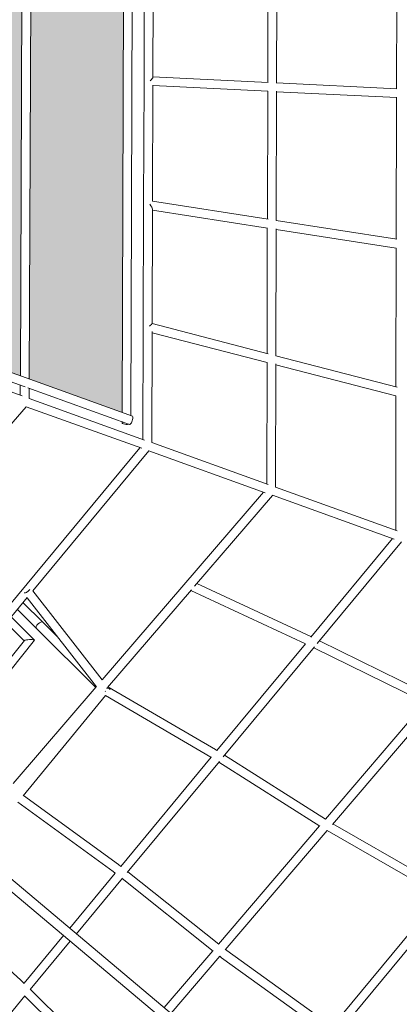
# Model space of a CAD drawing. Extents: x -7284 to 7165, y -7598 to 7046.
# Drawn here: x 2580 to 3397, y -1507 to 611 of the extents above; entities that cross this region are included whole.
import ezdxf

# ---------------------------------------------------------------- set-up
doc = ezdxf.new("R2010")
doc.units = 0
doc.header["$LTSCALE"] = 20
doc.layers.add('2d', color=230, linetype='CONTINUOUS')

msp = doc.modelspace()

# ---------------------------------------------------------------- hatches: boundary and pattern name
at = {"layer": '2d'}
h = msp.add_hatch(color=256, dxfattribs=at)
edge = h.paths.add_edge_path()
edge.add_line((1596, 1015.3), (1333.1, 918.6))
edge.add_line((1333.1, 918.6), (1330.3, 720.3))
edge.add_line((1330.3, 720.3), (1330.7, 714.8))
edge.add_line((1330.7, 714.8), (1330.2, 714.8))
edge.add_line((1330.2, 714.8), (1329.2, 645.3))
edge.add_line((1329.2, 645.3), (1329.4, 643.1))
edge.add_spline(control_points=[(1329.4, 643.1), (1330.8, 643.1), (1332.2, 643.1), (1340, 643.1), (1346.2, 643.1), (1358.4, 643.1), (1364.4, 643.1), (1376.1, 643.1), (1381.9, 643.1), (1393.2, 643.1), (1398.8, 643.1), (1409.6, 643.1), (1415, 643.1), (1425.4, 643.1), (1430.4, 643.1), (1440.4, 643.1), (1445.2, 643.1), (1454.7, 643.1), (1459.3, 643.1), (1468.2, 643.1), (1472.6, 643.1), (1481.1, 643.1), (1485.2, 643.1), (1493.2, 643.1), (1497, 643.1), (1504.5, 643.1), (1508.1, 643.1), (1515.1, 643.1), (1518.5, 643.1), (1525, 643.1), (1528.1, 643.1), (1534.1, 643.1), (1536.9, 643.1), (1542.4, 643.1), (1545, 643.1), (1549.9, 643.1), (1552.2, 643.1), (1556.7, 643.1), (1558.7, 643.1), (1562.6, 643.1), (1564.4, 643.1), (1567.4, 643.1), (1568.5, 643.1), (1569.6, 643.1)], knot_values=[32.805074, 32.805074, 32.805074, 32.805074, 40.002053, 40.002053, 72.323388, 72.323388, 104.644494, 104.644494, 136.965601, 136.965601, 169.286707, 169.286707, 201.607813, 201.607813, 233.92892, 233.92892, 266.250026, 266.250026, 298.571132, 298.571132, 330.892239, 330.892239, 363.213345, 363.213345, 395.534451, 395.534451, 427.855558, 427.855558, 460.176664, 460.176664, 492.497771, 492.497771, 524.818877, 524.818877, 557.139983, 557.139983, 589.46109, 589.46109, 621.782196, 621.782196, 654.103302, 654.103302, 678.010795, 678.010795, 678.010795, 678.010795], degree=3, periodic=0)
edge.add_spline(control_points=[(1569.6, 643.1), (1570.1, 643.1), (1570.6, 643.1), (1572.7, 643.1), (1574.3, 643.1), (1578, 643.1), (1580, 643.1), (1584.4, 643.1), (1586.7, 643.1), (1590.1, 643.1), (1591.2, 643.1), (1592.2, 643.1)], knot_values=[0, 0, 0, 0, 10.000072, 10.000072, 40.002006, 40.002006, 72.513375, 72.513375, 105.024502, 105.024502, 118.647276, 118.647276, 118.647276, 118.647276], degree=3, periodic=0)
edge.add_line((1592.2, 643.1), (1596, 1015.3))
edge = h.paths.add_edge_path()
edge.add_spline(control_points=[(1591.8, 600.7), (1591.6, 600.7), (1591.4, 600.7), (1588.7, 600.7), (1586.4, 600.7), (1581.9, 600.7), (1579.8, 600.7), (1575.8, 600.7), (1573.9, 600.7), (1571.3, 600.7), (1570.5, 600.7), (1569.6, 600.7)], knot_values=[525.32987, 525.32987, 525.32987, 525.32987, 527.669144, 527.669144, 560.18027, 560.18027, 592.691396, 592.691396, 625.202523, 625.202523, 642.121217, 642.121217, 642.121217, 642.121217], degree=3, periodic=0)
edge.add_spline(control_points=[(1569.6, 600.7), (1569.2, 600.7), (1568.7, 600.7), (1566.8, 600.7), (1565.2, 600.7), (1561.7, 600.7), (1559.7, 600.7), (1555.6, 600.7), (1553.4, 600.7), (1548.7, 600.7), (1546.2, 600.7), (1541, 600.7), (1538.3, 600.7), (1532.6, 600.7), (1529.6, 600.7), (1523.4, 600.7), (1520.2, 600.7), (1513.4, 600.7), (1509.9, 600.7), (1502.7, 600.7), (1499, 600.7), (1491.2, 600.7), (1487.2, 600.7), (1479, 600.7), (1474.8, 600.7), (1466, 600.7), (1461.6, 600.7), (1452.3, 600.7), (1447.6, 600.7), (1437.9, 600.7), (1433, 600.7), (1422.8, 600.7), (1417.6, 600.7), (1407, 600.7), (1401.6, 600.7), (1390.5, 600.7), (1384.8, 600.7), (1373.3, 600.7), (1367.4, 600.7), (1355.4, 600.7), (1349.3, 600.7), (1338.6, 600.7), (1334, 600.7), (1329.4, 600.7)], knot_values=[0, 0, 0, 0, 10.000073, 10.000073, 40.002053, 40.002053, 72.323388, 72.323388, 104.644494, 104.644494, 136.965601, 136.965601, 169.286707, 169.286707, 201.607813, 201.607813, 233.92892, 233.92892, 266.250026, 266.250026, 298.571132, 298.571132, 330.892239, 330.892239, 363.213345, 363.213345, 395.534451, 395.534451, 427.855558, 427.855558, 460.176664, 460.176664, 492.497771, 492.497771, 524.818877, 524.818877, 557.139983, 557.139983, 589.46109, 589.46109, 621.782196, 621.782196, 645.205618, 645.205618, 645.205618, 645.205618], degree=3, periodic=0)
edge.add_line((1329.4, 600.7), (1328.4, 586.3))
edge.add_line((1328.4, 586.3), (1327.6, 529.1))
edge.add_line((1327.6, 529.1), (1330.7, 528.9))
edge.add_line((1330.7, 528.9), (1327.6, 484))
edge.add_line((1327.6, 484), (1326.9, 484.1))
edge.add_line((1326.9, 484.1), (1324.3, 296.4))
edge.add_line((1324.3, 296.4), (1587.7, 201.9))
edge.add_line((1587.7, 201.9), (1591.8, 600.7))
edge = h.paths.add_edge_path()
edge.add_spline(control_points=[(1826.9, 600.7), (1823.4, 600.7), (1819.9, 600.7), (1814.6, 600.7), (1812.9, 600.7), (1811.2, 600.7)], knot_values=[491.12599, 491.12599, 491.12599, 491.12599, 512.756384, 512.756384, 522.756514, 522.756514, 522.756514, 522.756514], degree=3, periodic=0)
edge.add_spline(control_points=[(1811.2, 600.7), (1809.3, 600.7), (1807.3, 600.7), (1799.5, 600.7), (1793.7, 600.7), (1781.9, 600.7), (1775.9, 600.7), (1764.1, 600.7), (1758.2, 600.7), (1746.9, 600.7), (1741.3, 600.7), (1730.3, 600.7), (1725, 600.7), (1714.5, 600.7), (1709.4, 600.7), (1699.4, 600.7), (1694.5, 600.7), (1685, 600.7), (1680.4, 600.7), (1671.3, 600.7), (1666.9, 600.7), (1658.4, 600.7), (1654.2, 600.7), (1646.2, 600.7), (1642.3, 600.7), (1634.7, 600.7), (1631, 600.7), (1624, 600.7), (1620.6, 600.7), (1615.1, 600.7), (1612.9, 600.7), (1610.8, 600.7)], knot_values=[0, 0, 0, 0, 10.000072, 10.000072, 40.002006, 40.002006, 72.513375, 72.513375, 105.024502, 105.024502, 137.535628, 137.535628, 170.046754, 170.046754, 202.557881, 202.557881, 235.069007, 235.069007, 267.580133, 267.580133, 300.091259, 300.091259, 332.602386, 332.602386, 365.113512, 365.113512, 397.624638, 397.624638, 430.135765, 430.135765, 452.188555, 452.188555, 452.188555, 452.188555], degree=3, periodic=0)
edge.add_line((1610.8, 600.7), (1606.6, 195.1))
edge.add_line((1606.6, 195.1), (1823, 117.4))
edge.add_line((1823, 117.4), (1826.9, 600.7))
edge = h.paths.add_edge_path()
edge.add_line((2068.7, 1189.1), (1850, 1108.7))
edge.add_line((1850, 1108.7), (1846.2, 643.1))
edge.add_spline(control_points=[(1846.2, 643.1), (1849.3, 643.1), (1852.2, 643.1), (1859.1, 643.1), (1862.9, 643.1), (1870.4, 643.1), (1873.9, 643.1), (1880.9, 643.1), (1884.2, 643.1), (1890.7, 643.1), (1893.8, 643.1), (1899.7, 643.1), (1902.5, 643.1), (1908, 643.1), (1910.6, 643.1), (1915.5, 643.1), (1917.8, 643.1), (1922.2, 643.1), (1924.3, 643.1), (1928.2, 643.1), (1930, 643.1), (1933.3, 643.1), (1934.9, 643.1), (1937.7, 643.1), (1939, 643.1), (1941.3, 643.1), (1942.3, 643.1), (1944.1, 643.1), (1944.8, 643.1), (1946.1, 643.1), (1946.6, 643.1), (1947.3, 643.1), (1947.5, 643.1), (1947.6, 643.1), (1947.6, 643.1), (1947.6, 643.1)], knot_values=[73.46142, 73.46142, 73.46142, 73.46142, 93.927072, 93.927072, 121.902165, 121.902165, 149.877257, 149.877257, 177.85235, 177.85235, 205.827442, 205.827442, 233.802535, 233.802535, 261.777628, 261.777628, 289.75272, 289.75272, 317.727813, 317.727813, 345.702906, 345.702906, 373.677998, 373.677998, 401.653091, 401.653091, 429.628184, 429.628184, 457.603276, 457.603276, 485.578369, 485.578369, 513.553462, 513.553462, 522.756969, 522.756969, 522.756969, 522.756969], degree=3, periodic=0)
edge.add_spline(control_points=[(1947.6, 643.1), (1948.4, 643.1), (1949.1, 643), (1950.6, 642.9), (1951.3, 642.8), (1953.3, 642.3), (1954.7, 641.9), (1957.2, 640.8), (1958.4, 640.2), (1960.7, 638.6), (1961.7, 637.7), (1963.7, 635.8), (1964.6, 634.7), (1966.1, 632.4), (1966.7, 631.2), (1967.8, 628.6), (1968.2, 627.3), (1968.7, 624.6), (1968.8, 623.2), (1968.8, 621.2), (1968.8, 620.5), (1968.6, 618.4), (1968.3, 617), (1967.5, 614.4), (1967, 613.1), (1965.7, 610.7), (1964.9, 609.5), (1963.2, 607.4), (1962.2, 606.4), (1960.1, 604.7), (1959, 603.9), (1956.6, 602.6), (1955.3, 602), (1952.7, 601.2), (1951.3, 600.9), (1949.2, 600.7), (1948.4, 600.7), (1947.6, 600.7)], knot_values=[0, 0, 0, 0, 2.214222, 2.214222, 4.404614, 4.404614, 8.524546, 8.524546, 12.64447, 12.64447, 16.76437, 16.76437, 20.884237, 20.884237, 25.004076, 25.004076, 29.123833, 29.123833, 33.253479, 33.253479, 35.338148, 35.338148, 39.47117, 39.47117, 43.590912, 43.590912, 47.710765, 47.710765, 51.830649, 51.830649, 55.950563, 55.950563, 60.070493, 60.070493, 64.190421, 64.190421, 66.50693, 66.50693, 66.50693, 66.50693], degree=3, periodic=0)
edge.add_spline(control_points=[(1947.6, 600.7), (1947.6, 600.7), (1947.6, 600.7), (1947.5, 600.7), (1947.3, 600.7), (1946.6, 600.7), (1946.1, 600.7), (1944.8, 600.7), (1944.1, 600.7), (1942.3, 600.7), (1941.3, 600.7), (1939, 600.7), (1937.7, 600.7), (1934.9, 600.7), (1933.3, 600.7), (1930, 600.7), (1928.2, 600.7), (1924.3, 600.7), (1922.2, 600.7), (1917.8, 600.7), (1915.5, 600.7), (1910.6, 600.7), (1908, 600.7), (1902.5, 600.7), (1899.7, 600.7), (1893.8, 600.7), (1890.7, 600.7), (1884.2, 600.7), (1880.9, 600.7), (1873.9, 600.7), (1870.4, 600.7), (1862.9, 600.7), (1859.1, 600.7), (1852.1, 600.7), (1849, 600.7), (1845.9, 600.7)], knot_values=[0, 0, 0, 0, 9.203053, 9.203053, 37.178145, 37.178145, 65.153238, 65.153238, 93.128331, 93.128331, 121.103423, 121.103423, 149.078516, 149.078516, 177.053609, 177.053609, 205.028701, 205.028701, 233.003794, 233.003794, 260.978887, 260.978887, 288.953979, 288.953979, 316.929072, 316.929072, 344.904165, 344.904165, 372.879257, 372.879257, 400.85435, 400.85435, 428.829443, 428.829443, 450.062659, 450.062659, 450.062659, 450.062659], degree=3, periodic=0)
edge.add_line((1845.9, 600.7), (1842, 110.6))
edge.add_line((1842, 110.6), (2061.3, 31.8))
edge.add_line((2061.3, 31.8), (2068.7, 1189.1))
edge = h.paths.add_edge_path()
edge.add_line((1830.9, 1101.7), (1615.1, 1022.3))
edge.add_line((1615.1, 1022.3), (1611.2, 643.1))
edge.add_spline(control_points=[(1611.2, 643.1), (1612.3, 643.1), (1613.4, 643.1), (1617.7, 643.1), (1621, 643.1), (1627.9, 643.1), (1631.5, 643.1), (1638.9, 643.1), (1642.8, 643.1), (1650.7, 643.1), (1654.8, 643.1), (1663.2, 643.1), (1667.5, 643.1), (1676.4, 643.1), (1681, 643.1), (1690.3, 643.1), (1695.2, 643.1), (1705, 643.1), (1710.1, 643.1), (1720.4, 643.1), (1725.7, 643.1), (1736.5, 643.1), (1742, 643.1), (1753.3, 643.1), (1759, 643.1), (1770.7, 643.1), (1776.7, 643.1), (1788.8, 643.1), (1795, 643.1), (1804.6, 643.1), (1807.9, 643.1), (1811.2, 643.1)], knot_values=[191.44369, 191.44369, 191.44369, 191.44369, 202.557881, 202.557881, 235.069007, 235.069007, 267.580133, 267.580133, 300.091259, 300.091259, 332.602386, 332.602386, 365.113512, 365.113512, 397.624638, 397.624638, 430.135765, 430.135765, 462.646891, 462.646891, 495.158017, 495.158017, 527.669144, 527.669144, 560.18027, 560.18027, 592.691396, 592.691396, 625.202523, 625.202523, 642.121217, 642.121217, 642.121217, 642.121217], degree=3, periodic=0)
edge.add_spline(control_points=[(1811.2, 643.1), (1812.9, 643.1), (1814.6, 643.1), (1820, 643.1), (1823.7, 643.1), (1827.2, 643.1)], knot_values=[0, 0, 0, 0, 10.000131, 10.000131, 32.338647, 32.338647, 32.338647, 32.338647], degree=3, periodic=0)
edge.add_line((1827.2, 643.1), (1830.9, 1101.7))
h.paths.add_polyline_path([(2326.7, 1284), (2087.7, 1196.1), (2080.2, 25), (2319.8, -61)])
h.paths.add_polyline_path([(2587.5, 1379.9), (2345.7, 1291), (2338.8, -67.8), (2581.3, -154.9)])
h.paths.add_polyline_path([(2806, 1460.2), (2606.5, 1386.9), (2600.2, -161.7), (2800.5, -233.6)])

# ---------------------------------------------------------------- linework, layer by layer
at = {"layer": '2d', "linetype": 'ByBlock', "lineweight": 0}
for p, q in [((2819.5, -240.4), (2825, 1467.2)), ((2806, 1460.2), (2800.5, -233.6)), ((2587.5, 1379.9), (2581.3, -154.9)), ((2587.5, 1379.9), (2581.3, -154.9)), ((2600.2, -161.7), (2606.5, 1386.9)), ((2600.2, -161.7), (2606.5, 1386.9)), ((3392, 768.9), (3391.4, 462.6)), ((3392, 768.9), (3391.4, 462.6)), ((2847.7, 479.6), (2848.5, 747.9)), ((2847.7, 479.6), (2848.5, 747.9)), ((3114.6, 753), (3113.9, 476.3)), ((3114.6, 753), (3113.9, 476.3)), ((3132.9, 475), (3133.6, 754.6)), ((3132.9, 475), (3133.6, 754.6)), ((2866.7, 487.9), (2867.5, 739.6)), ((2866.7, 487.9), (2867.5, 739.6)), ((5807.7, -3961.1), (464.2, 522.7)), ((5794.2, -3977.2), (450.7, 506.6)), ((3114.9, 476.3), (2866.7, 488.6)), ((3114.9, 476.3), (2866.7, 488.6)), ((2847.7, 479.6), (2846.8, 212.7)), ((2847.7, 479.6), (2846.8, 212.7)), ((2865.8, 220.6), (2866.7, 470.6)), ((2865.8, 220.6), (2866.7, 470.6)), ((3114.4, 457.3), (2866.6, 469.6)), ((3114.4, 457.3), (2866.6, 469.6)), ((3392.2, 462.6), (3132.9, 475.4)), ((3392.2, 462.6), (3132.9, 475.4)), ((3113.9, 457.3), (3113.2, 182.4)), ((3113.9, 457.3), (3113.2, 182.4)), ((3132.2, 179.3), (3132.9, 457.3)), ((3132.2, 179.3), (3132.9, 457.3)), ((3391.7, 443.6), (3132.9, 456.4)), ((3391.7, 443.6), (3132.9, 456.4)), ((3391.3, 443.6), (3390.7, 139.3)), ((3391.3, 443.6), (3390.7, 139.3)), ((2846, -49.8), (2846.8, 212.7)), ((2846, -49.8), (2846.8, 212.7)), ((2865.8, 220.8), (3114.9, 182.1)), ((2865.8, 220.8), (3114.9, 182.1)), ((2865, -42.6), (2865.8, 203.6)), ((2865, -42.6), (2865.8, 203.6)), ((2865.8, 201.6), (3113.3, 163.1)), ((2865.8, 201.6), (3113.3, 163.1)), ((3132.2, 179.4), (3392.2, 139.1)), ((3132.2, 179.4), (3392.2, 139.1)), ((3113.1, 163.1), (3112.4, -106.6)), ((3113.1, 163.1), (3112.4, -106.6)), ((3131.4, -111.5), (3132.1, 161.7)), ((3131.4, -111.5), (3132.1, 161.7)), ((3132.1, 160.2), (3390.8, 120.1)), ((3132.1, 160.2), (3390.8, 120.1)), ((3390.7, 120.1), (3390.1, -178.4)), ((3390.7, 120.1), (3390.1, -178.4)), ((2846, -49.8), (2845.2, -291.6)), ((2846, -49.8), (2845.2, -291.6)), ((2864.2, -298.4), (2864.9, -59.5)), ((2864.2, -298.4), (2864.9, -59.5)), ((3112.4, -126.2), (2864.9, -62.1)), ((3112.4, -126.2), (2864.9, -62.1)), ((3115, -107.2), (2865, -42.5)), ((3115, -107.2), (2865, -42.5)), ((2593.9, -159.4), (2332.4, -65.5)), ((2593.9, -159.4), (2332.4, -65.5)), ((2587.5, -177.3), (2337, -87.4)), ((2587.5, -177.3), (2337, -87.4)), ((2585.1, -198.2), (2338.6, -109.7)), ((2585.1, -198.2), (2338.6, -109.7)), ((3112.4, -126.2), (3111.7, -387.3)), ((3112.4, -126.2), (3111.7, -387.3)), ((3392.4, -179), (3131.4, -111.5)), ((3392.4, -179), (3131.4, -111.5)), ((3130.7, -394.1), (3131.4, -128.7)), ((3130.7, -394.1), (3131.4, -128.7)), ((3390.1, -198.1), (3131.4, -131.1)), ((3390.1, -198.1), (3131.4, -131.1)), ((2822.6, -241.5), (2593.9, -159.4)), ((2822.6, -241.5), (2593.9, -159.4)), ((2581.2, -175), (2581.1, -196.8)), ((2581.2, -175), (2581.1, -196.8)), ((2591.7, -178.8), (2587.5, -177.3)), ((2591.7, -178.8), (2587.5, -177.3)), ((2816.1, -259.4), (2597.3, -180.8)), ((2816.1, -259.4), (2597.3, -180.8)), ((2600.1, -203.6), (2600.2, -181.8)), ((2600.1, -203.6), (2600.2, -181.8)), ((2848.9, -293), (2600.1, -203.6)), ((2848.9, -293), (2600.1, -203.6)), ((3390.1, -198), (3389.5, -487)), ((3390.1, -198), (3389.5, -487)), ((2079.2, -814.9), (2593.5, -221.4)), ((2079.2, -814.9), (2593.5, -221.4)), ((2842.5, -310.8), (2593.5, -221.4)), ((2842.5, -310.8), (2593.5, -221.4)), ((2800.5, -253.8), (2800.4, -255.9)), ((2838.7, -309.5), (2413.9, -821.6)), ((2838.7, -309.5), (2413.9, -821.6)), ((2608, -617.3), (2857.7, -316.3)), ((2608, -617.3), (2857.7, -316.3)), ((3108.6, -406.4), (2857.7, -316.3)), ((3108.6, -406.4), (2857.7, -316.3)), ((3115.2, -388.6), (2864.2, -298.4)), ((3115.2, -388.6), (2864.2, -298.4)), ((3392.8, -488.2), (3130.7, -394.1)), ((3392.8, -488.2), (3130.7, -394.1)), ((3105, -405.1), (2757.5, -809)), ((3105, -405.1), (2757.5, -809)), ((2956.2, -607.2), (3124.1, -412)), ((2956.2, -607.2), (3124.1, -412)), ((3386.3, -506.1), (3124.1, -411.9)), ((3386.3, -506.1), (3124.1, -411.9)), ((3383, -504.9), (3207, -717)), ((3383, -504.9), (3207, -717)), ((3220.3, -730.7), (3402, -511.7)), ((3220.3, -730.7), (3402, -511.7)), ((2961.1, -601.4), (3207, -715.6)), ((2961.1, -601.4), (3207, -715.6)), ((2425.4, -837.5), (2595.8, -632)), ((2425.4, -837.5), (2595.8, -632)), ((2745.1, -824.1), (2595.8, -632.1)), ((2745.1, -824.1), (2595.8, -632.1)), ((2757.6, -809.1), (2608.2, -617.1)), ((2757.6, -809.1), (2608.2, -617.1)), ((2768.6, -825.2), (2949.5, -614.9)), ((2768.6, -825.2), (2949.5, -614.9)), ((2948.2, -616.4), (3195.4, -731.2)), ((2948.2, -616.4), (3195.4, -731.2)), ((2586.9, -642.7), (2629.5, -685.1)), ((2561.4, -673.5), (2611.4, -723.4)), ((2574.8, -657.4), (2616.1, -698.5)), ((2550.9, -686.1), (2589.7, -724.6)), ((2616.1, -698.5), (2743.5, -825.3)), ((2629.5, -685.1), (2662.7, -718.1)), ((3207, -715.6), (3207.8, -716)), ((3207, -715.6), (3207.8, -716)), ((2589.9, -724.4), (2460.6, -886.1)), ((2611.4, -723.8), (2470.7, -900)), ((3195.3, -731.1), (3004.5, -961)), ((3195.3, -731.1), (3004.5, -961)), ((3018.1, -974.4), (3214.4, -737.8)), ((3018.1, -974.4), (3214.4, -737.8)), ((3212.9, -739.7), (3453.2, -858.1)), ((3212.9, -739.7), (3453.2, -858.1)), ((3225.3, -724.6), (3465.3, -842.9)), ((3225.3, -724.6), (3465.3, -842.9)), ((2744.8, -823.7), (2565.9, -1031.7)), ((2744.8, -823.7), (2565.9, -1031.7)), ((3001.5, -958.7), (2769.7, -823.9)), ((3001.5, -958.7), (2769.7, -823.9)), ((2771.1, -825.9), (2773.9, -828.7)), ((2764.5, -842.5), (2587.3, -1058.5)), ((2991.7, -974.9), (2764.4, -842.7)), ((2991.7, -974.9), (2764.4, -842.7)), ((3452.5, -857.8), (3238.1, -1108.3)), ((3452.5, -857.8), (3238.1, -1108.3)), ((3253.2, -1120), (3470.6, -865.9)), ((3253.2, -1120), (3470.6, -865.9)), ((3004.7, -960.7), (3001.6, -958.7)), ((3004.7, -960.7), (3001.6, -958.7)), ((3238.1, -1108.3), (3020.9, -970.9)), ((3238.1, -1108.3), (3020.9, -970.9)), ((2992.5, -975.4), (2797.7, -1210.1)), ((2992.5, -975.4), (2797.7, -1210.1)), ((2811.4, -1223.4), (3009.8, -984.3)), ((2811.4, -1223.4), (3009.8, -984.3)), ((2992.6, -975.5), (2991.7, -974.9)), ((2992.6, -975.5), (2991.7, -974.9)), ((3226.4, -1123.4), (3008.7, -985.7)), ((3226.4, -1123.4), (3008.7, -985.7)), ((2588, -1057.7), (2792.5, -1206)), ((2588, -1057.7), (2792.5, -1206)), ((2575.7, -1072.2), (2781.1, -1221.1)), ((2575.7, -1072.2), (2781.1, -1221.1)), ((3495.3, -1256.9), (3254.5, -1118.4)), ((3495.3, -1256.9), (3254.5, -1118.4)), ((3225.6, -1122.9), (3008, -1377.2)), ((3225.6, -1122.9), (3008, -1377.2)), ((3022.6, -1389.4), (3242.1, -1132.9)), ((3022.6, -1389.4), (3242.1, -1132.9)), ((3485.5, -1273.2), (3241.9, -1133.1)), ((3485.5, -1273.2), (3241.9, -1133.1)), ((2792.6, -1206), (2797.7, -1210.1)), ((2792.6, -1206), (2797.7, -1210.1)), ((2785.6, -1224.7), (2687.5, -1342.9)), ((2785.6, -1224.7), (2687.5, -1342.9)), ((2781, -1221.1), (2785.7, -1224.8)), ((2781, -1221.1), (2785.7, -1224.8)), ((2812.6, -1221.9), (3008.4, -1377.5)), ((2812.6, -1221.9), (3008.4, -1377.5)), ((2702.1, -1355.1), (2801.3, -1235.6)), ((2702.1, -1355.1), (2801.3, -1235.6)), ((2800.5, -1236.5), (2996.4, -1392.2)), ((2800.5, -1236.5), (2996.4, -1392.2)), ((2582.3, -1454.7), (2392.5, -1283.5)), ((2582.3, -1454.7), (2392.5, -1283.5)), ((3485.8, -1273.4), (3252.5, -1554.3)), ((3485.8, -1273.4), (3252.5, -1554.3)), ((3266.6, -1567.1), (3502.5, -1283)), ((3266.6, -1567.1), (3502.5, -1283)), ((2674.1, -1359.1), (2589.2, -1461.4)), ((2674.1, -1359.1), (2589.2, -1461.4)), ((2602.6, -1475), (2688.7, -1371.3)), ((2602.6, -1475), (2688.7, -1371.3)), ((2995.7, -1391.6), (2891.1, -1513.8)), ((2995.7, -1391.6), (2891.1, -1513.8)), ((3022.9, -1389), (3026, -1391.4)), ((3022.9, -1389), (3026, -1391.4)), ((3026, -1391.4), (3247.3, -1550.3)), ((3026, -1391.4), (3247.3, -1550.3)), ((2905.7, -1526), (3010.7, -1403.3)), ((2905.7, -1526), (3010.7, -1403.3)), ((3010.6, -1403.4), (3014.5, -1406.6)), ((3010.6, -1403.4), (3014.5, -1406.6)), ((3014.5, -1406.6), (3235.9, -1565.5)), ((3014.5, -1406.6), (3235.9, -1565.5)), ((2589.7, -1461.9), (2582.4, -1454.7)), ((2589.7, -1461.9), (2582.4, -1454.7)), ((2778.8, -1647.6), (2602.8, -1474.8)), ((2778.8, -1647.6), (2602.8, -1474.8)), ((2393.8, -1726.6), (2591.1, -1488.8)), ((2393.8, -1726.6), (2591.1, -1488.8)), ((2765.9, -1661.6), (2590.6, -1489.4)), ((2765.9, -1661.6), (2590.6, -1489.4))]:
    msp.add_line(p, q, dxfattribs=at)
for centre, major_axis, ratio, start_param, end_param in [((2857.2, 479.5), (-9.36, -8.87), 0.202999, 1.805145, 2.950136), ((2857.2, 479.5), (-9.36, -8.87), 0.202999, 1.805145, 2.950136), ((2856.3, 212.7), (-9, 10.5), 0.294381, 3.471589, 4.610663), ((2856.3, 212.7), (-9, 10.5), 0.294381, 3.471589, 4.610663), ((2855.5, -49.8), (-9.51, -7.33), 0.077553, 1.945249, 3.081439), ((2855.5, -49.8), (-9.51, -7.33), 0.077553, 1.945249, 3.081439), ((2819.3, -250.4), (-3.21, -8.94), 0.329824, 0, 3.141593), ((2819.3, -250.4), (-3.21, -8.94), 0.329824, 0, 3.141593), ((2809.9, -255.9), (9.5, -0.03), 0.374546, 2.63779, 5.268651), ((2594.8, -615.3), (-7.5, -5.83), 0.442222, 0.534481, 2.207106), ((2594.8, -615.3), (-7.5, -5.83), 0.442222, 0.534481, 2.207106), ((2622.8, -691.8), (-6.7, -6.73), 0.520826, 3.141593, 6.283185), ((3202.9, -724.2), (4.1, 8.57), 0.302623, 6.279652, 6.286718), ((3202.9, -724.2), (4.1, 8.57), 0.302623, 6.279652, 6.286718), ((2600.7, -724.1), (10.9, 0.5), 0.157159, 0.691466, 3.004386), ((2600.7, -724.1), (10.9, 0.5), 0.157159, 6.145979, 6.974651), ((2762.1, -830.4), (-6.35, -7.27), 0.394592, 1.45401, 1.530574), ((2762.1, -830.4), (-6.35, -7.27), 0.394592, 1.45401, 1.530574), ((2762.1, -830.4), (12.3, 0.6), 0.32427, 6.264484, 7.470399), ((2996.6, -966.8), (4.93, 8.12), 0.327936, 6.277075, 6.289296), ((2996.6, -966.8), (4.93, 8.12), 0.327936, 6.277075, 6.289296), ((2786.8, -1213.5), (5.75, 7.57), 0.340909, 6.275683, 6.290688), ((2786.8, -1213.5), (5.75, 7.57), 0.340909, 6.275683, 6.290688), ((3020.2, -1399), (5.73, 7.58), 0.306138, 3.134096, 3.14909), ((3020.2, -1399), (5.73, 7.58), 0.306138, 3.134096, 3.14909), ((2575.8, -1461.6), (6.51, 6.92), 0.340904, 6.275915, 6.290455), ((2575.8, -1461.6), (6.51, 6.92), 0.340904, 6.275915, 6.290455)]:
    msp.add_ellipse(centre, major_axis=major_axis, ratio=ratio, start_param=start_param, end_param=end_param, dxfattribs=at)

doc.saveas('drawing.dxf')
